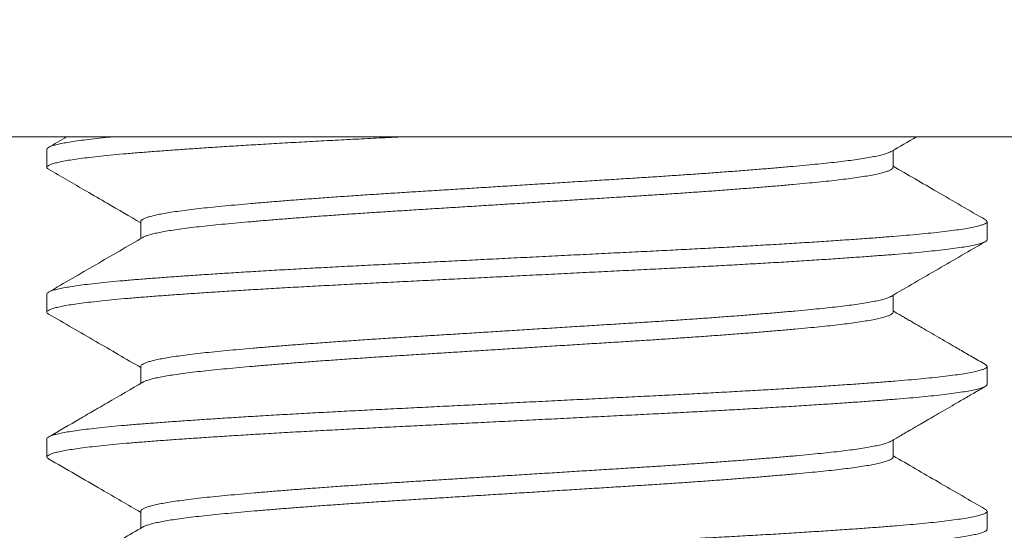
# Model space of a CAD drawing. Extents: x 2 to 253, y -26 to 141.
# Drawn here: x 244 to 244, y -3 to -3 of the extents above; entities that cross this region are included whole.
import ezdxf

# ---------------------------------------------------------------- set-up
doc = ezdxf.new("R2010")
doc.units = 0
doc.header["$MEASUREMENT"] = 0
doc.layers.get('0').update_dxf_attribs({"linetype": 'CONTINUOUS', "lineweight": 15})
doc.layers.get('DEFPOINTS').update_dxf_attribs({"linetype": 'CONTINUOUS', "lineweight": 15})
doc.layers.add('Text', color=7, linetype='CONTINUOUS')
doc.styles.add('ROMAND', font='romand.shx', dxfattribs={"oblique": 15})
doc.dimstyles.new('ROMAND', dxfattribs={"dimscale": 15, "dimtxt": 0.125, "dimasz": 0.125, "dimexe": 0.0625, "dimexo": 0.0625, "dimgap": 0.0625, "dimtad": 0, "dimtih": 1, "dimtoh": 1, "dimdec": 3, "dimzin": 0, "dimdsep": 46, "dimlunit": 4, "dimtxsty": 'ROMAND', "dimcen": 0, "dimadec": 0, "dimazin": 0, "dimtfac": 1, "dimtdec": 3, "dimtofl": 0, "dimtmove": 0, "dimatfit": 3, "dimfxl": 0, "dimtolj": 1, "dimtzin": 0, "dimarcsym": 0})

# ---------------------------------------------------------------- blocks, each defined once
blk = doc.blocks.new('*D12')
at = {"layer": 'DEFPOINTS', "color": 0}
for p in [(242.54321, -1.17308), (241.58942, -3.55506)]:
    blk.add_point(p, dxfattribs=at)
at = {"layer": 'Text', "color": 0, "lineweight": -2}
for p, q in [((244.26035, 3.11525), (242.75231, -0.65089)), ((244.82285, 3.11525), (244.26035, 3.11525))]:
    blk.add_line(p, q, dxfattribs=at)
at = {"layer": 'Text', "color": 0}
blk.add_solid([(242.66528, -0.61604), (242.83934, -0.68574), (242.54321, -1.17308)], dxfattribs=at)
at = {"layer": 'Text', "color": 0, "insert": (249.34272, 3.11525), "char_height": 0.5625, "attachment_point": 5, "style": 'ROMAND'}
blk.add_mtext('\\A1;\\A1;{\\H0.7X;\\S5/16;}"-18x 2\\A1;{\\H0.7X;\\S1/2;}"\\PS.S. CUP POINT\\PSET SCREW w/ (2)\\P\\A1;{\\H0.7X;\\S5/16;}"-18 HEX NUTS', dxfattribs=at)
blk = doc.blocks.new('*D15')
at = {"layer": 'DEFPOINTS', "color": 0}
for p in [(244.03306, -0.92959), (247.0057, -0.92959), (245.36679, -3.92958)]:
    blk.add_point(p, dxfattribs=at)
at = {"layer": 'Text', "color": 0, "lineweight": -2}
for p, q in [((247.0057, -0.36709), (247.0057, 0.19541)), ((244.31431, -0.92959), (247.28695, -0.92959)), ((245.64804, -3.92958), (247.28695, -3.92958)), ((247.0057, -4.49208), (247.0057, -5.05458))]:
    blk.add_line(p, q, dxfattribs=at)
at = {"layer": 'Text', "color": 0}
for points in [[(246.91195, -0.36709), (247.09945, -0.36709), (247.0057, -0.92959)], [(246.91195, -4.49208), (247.09945, -4.49208), (247.0057, -3.92958)]]:
    blk.add_solid(points, dxfattribs=at)
at = {"layer": 'Text', "color": 0, "insert": (247.0057, -2.42959), "char_height": 0.5625, "attachment_point": 5, "style": 'ROMAND'}
blk.add_mtext('\\A1;3"\\PMAX.', dxfattribs=at)

msp = doc.modelspace()

# ---------------------------------------------------------------- linework, layer by layer
for p, q in [((233.55431, -2.92308), (245.17931, -2.92308)), ((243.60997, -2.92958), (243.60997, -2.9392)), ((244.06001, -2.9392), (244.06001, -2.93021)), ((243.65994, -2.96805), (243.65994, -2.97704)), ((244.10997, -2.97766), (244.10997, -2.96805)), ((243.60997, -3.00651), (243.60997, -3.01612)), ((244.06001, -3.01612), (244.06001, -3.00713)), ((243.65994, -3.04497), (243.65994, -3.05396)), ((244.10997, -3.05458), (244.10997, -3.04497)), ((243.60997, -3.08343), (243.60997, -3.09305)), ((244.06001, -3.09305), (244.06001, -3.08405)), ((243.65994, -3.12189), (243.65994, -3.13088)), ((244.10997, -3.13151), (244.10997, -3.12189))]:
    msp.add_line(p, q)
msp.add_lwpolyline([(243.23497, -2.85402), (243.23497, -2.92302), (244.48497, -2.92302), (244.48497, -2.85402)], close=True)
at = {"color": 8}
for points, knots in [([(243.7986, -2.92302), (243.79727, -2.92309), (243.79171, -2.92337), (243.78199, -2.92385), (243.76958, -2.92448), (243.75736, -2.92512), (243.74536, -2.92577), (243.73365, -2.92643), (243.72248, -2.92708), (243.71189, -2.92773), (243.70188, -2.92836), (243.6923, -2.92898), (243.68316, -2.92961), (243.67434, -2.93023), (243.66588, -2.93086), (243.65784, -2.93149), (243.65036, -2.93212), (243.64343, -2.93276), (243.63708, -2.93341), (243.63145, -2.93406), (243.62652, -2.9347), (243.62228, -2.93533), (243.61865, -2.93596), (243.61564, -2.93658), (243.61321, -2.93722), (243.61141, -2.93786), (243.61028, -2.9385), (243.60988, -2.93913), (243.61005, -2.93969), (243.61067, -2.94005), (243.61093, -2.9402)], [0.5639127, 0.5639127, 0.5639127, 0.5639127, 0.5690088, 0.5853075, 0.6016196, 0.6180445, 0.6345601, 0.6511435, 0.667771, 0.6834677, 0.6991622, 0.7148344, 0.7304643, 0.7460323, 0.7624544, 0.778763, 0.7950648, 0.8114812, 0.8279902, 0.8445688, 0.860243, 0.8759383, 0.8916344, 0.9073112, 0.9229486, 0.9394686, 0.9558991, 0.972218, 0.9885109, 1, 1, 1, 1]), ([(243.64477, -2.92302), (243.6441, -2.92309), (243.64121, -2.92337), (243.63639, -2.92387), (243.63082, -2.92452), (243.62597, -2.92516), (243.6218, -2.92579), (243.61825, -2.92642), (243.61531, -2.92704), (243.61296, -2.92768), (243.61125, -2.92832), (243.61017, -2.92896), (243.61004, -2.92938), (243.60998, -2.92958)], [0.8344601, 0.8344601, 0.8344601, 0.8344601, 0.8393619, 0.8558803, 0.8724656, 0.8881436, 0.9038403, 0.9195353, 0.9352085, 0.95084, 0.967351, 0.98377, 1, 1, 1, 1]), ([(244.05886, -2.93085), (244.05875, -2.93091), (244.05833, -2.9312), (244.05702, -2.9317), (244.05491, -2.93237), (244.05219, -2.93303), (244.04892, -2.9337), (244.04511, -2.93437), (244.04086, -2.93502), (244.03623, -2.93565), (244.03126, -2.93626), (244.02589, -2.93686), (244.02013, -2.93745), (244.01385, -2.93806), (244.00699, -2.93869), (243.99955, -2.93934), (243.99168, -2.94), (243.98342, -2.94067), (243.97479, -2.94134), (243.966, -2.94199), (243.95712, -2.94263), (243.94819, -2.94325), (243.93908, -2.94386), (243.92983, -2.94447), (243.92024, -2.94507), (243.91029, -2.94568), (243.89996, -2.94633), (243.88947, -2.94698), (243.87884, -2.94764), (243.86814, -2.94831), (243.8576, -2.94896), (243.84728, -2.9496), (243.83722, -2.95023), (243.82724, -2.95085), (243.81738, -2.95146), (243.80749, -2.95208), (243.79758, -2.9527), (243.78764, -2.95332), (243.77787, -2.95397), (243.76827, -2.95462), (243.75889, -2.95528), (243.74996, -2.95593), (243.74148, -2.95657), (243.73348, -2.9572), (243.72581, -2.95783), (243.7185, -2.95845), (243.71144, -2.95908), (243.70467, -2.95971), (243.69824, -2.96034), (243.69225, -2.96096), (243.68671, -2.9616), (243.68163, -2.96226), (243.67712, -2.9629), (243.67317, -2.96354), (243.66978, -2.96417), (243.66688, -2.9648), (243.66447, -2.96543), (243.66253, -2.96607), (243.66108, -2.96671), (243.66022, -2.96735), (243.65987, -2.96779), (243.65996, -2.96802), (243.65997, -2.96805)], [0, 0, 0, 0, 0.005538, 0.0231, 0.040728, 0.058396, 0.07608, 0.093754, 0.111391, 0.127965, 0.144464, 0.160867, 0.177167, 0.193526, 0.210989, 0.228544, 0.246167, 0.263833, 0.281517, 0.299192, 0.315827, 0.33241, 0.348922, 0.365341, 0.38165, 0.398986, 0.41644, 0.433988, 0.451607, 0.46927, 0.486953, 0.503621, 0.520261, 0.536854, 0.553377, 0.569811, 0.587122, 0.604446, 0.621891, 0.639433, 0.657047, 0.674707, 0.691379, 0.708049, 0.724695, 0.741296, 0.757831, 0.775273, 0.792594, 0.809908, 0.827344, 0.844878, 0.862487, 0.879135, 0.895805, 0.912477, 0.929128, 0.945737, 0.963283, 0.980734, 0.998066, 1, 1, 1, 1]), ([(244.05995, -2.9392), (244.05996, -2.93928), (244.06001, -2.93957), (244.05956, -2.94006), (244.0586, -2.94068), (244.05704, -2.94132), (244.0549, -2.94198), (244.05219, -2.94265), (244.04892, -2.94332), (244.04511, -2.94398), (244.04086, -2.94463), (244.03623, -2.94527), (244.03126, -2.94588), (244.02589, -2.94648), (244.02013, -2.94706), (244.01385, -2.94767), (244.00699, -2.9483), (243.99955, -2.94896), (243.99168, -2.94962), (243.98342, -2.95029), (243.97479, -2.95095), (243.966, -2.95161), (243.95712, -2.95225), (243.94819, -2.95287), (243.93908, -2.95348), (243.92983, -2.95408), (243.92024, -2.95468), (243.91029, -2.9553), (243.89996, -2.95594), (243.88947, -2.9566), (243.87884, -2.95726), (243.86814, -2.95792), (243.8576, -2.95858), (243.84728, -2.95922), (243.83722, -2.95985), (243.82724, -2.96047), (243.81738, -2.96108), (243.80749, -2.9617), (243.79758, -2.96231), (243.78764, -2.96294), (243.77787, -2.96358), (243.76827, -2.96423), (243.75889, -2.96489), (243.74996, -2.96555), (243.74148, -2.96619), (243.73348, -2.96682), (243.72581, -2.96745), (243.7185, -2.96807), (243.71144, -2.96869), (243.70467, -2.96932), (243.69824, -2.96995), (243.69225, -2.97058), (243.68671, -2.97122), (243.68163, -2.97187), (243.67712, -2.97252), (243.67317, -2.97316), (243.66978, -2.97379), (243.66688, -2.97442), (243.66446, -2.97505), (243.66256, -2.97568), (243.66143, -2.97613), (243.6611, -2.97637), (243.66107, -2.9764)], [0, 0, 0, 0, 0.0072815, 0.023657, 0.0401331, 0.0576951, 0.0753229, 0.0929916, 0.1106755, 0.1283491, 0.1459866, 0.1625608, 0.1790599, 0.1954636, 0.2117636, 0.2281226, 0.2455853, 0.2631407, 0.280764, 0.2984303, 0.3161139, 0.3337893, 0.3504243, 0.3670079, 0.3835194, 0.3999386, 0.4162484, 0.4335842, 0.4510382, 0.4685868, 0.4862055, 0.5038691, 0.5215523, 0.53822, 0.5548608, 0.5714534, 0.587977, 0.6044111, 0.6217217, 0.6390466, 0.6564917, 0.6740334, 0.6916472, 0.7093081, 0.7259803, 0.7426502, 0.7592964, 0.7758975, 0.7924326, 0.8098746, 0.8271959, 0.8445099, 0.8619459, 0.8794805, 0.8970893, 0.9137375, 0.9304082, 0.9470798, 0.9637309, 0.98034, 0.9978863, 1, 1, 1, 1]), ([(244.10907, -2.96704), (244.10912, -2.96707), (244.10961, -2.9673), (244.10994, -2.96772), (244.11003, -2.96831), (244.10943, -2.9689), (244.1082, -2.96952), (244.10627, -2.97017), (244.10359, -2.97083), (244.1002, -2.97149), (244.09611, -2.97216), (244.09135, -2.97283), (244.08604, -2.97348), (244.08025, -2.97411), (244.07404, -2.97472), (244.06733, -2.97532), (244.06014, -2.97591), (244.05228, -2.97652), (244.04371, -2.97715), (244.03441, -2.9778), (244.02458, -2.97847), (244.01425, -2.97913), (244.00347, -2.9798), (243.99249, -2.98045), (243.98138, -2.98109), (243.97023, -2.98171), (243.95884, -2.98232), (243.94727, -2.98293), (243.93529, -2.98353), (243.92286, -2.98415), (243.90995, -2.98479), (243.89683, -2.98544), (243.88356, -2.9861), (243.87018, -2.98677), (243.85701, -2.98742), (243.84412, -2.98807), (243.83153, -2.98869), (243.81906, -2.98931), (243.80674, -2.98993), (243.79438, -2.99054), (243.78199, -2.99116), (243.76958, -2.99178), (243.75736, -2.99243), (243.74536, -2.99308), (243.73365, -2.99374), (243.72248, -2.99439), (243.71189, -2.99504), (243.70188, -2.99566), (243.6923, -2.99629), (243.68316, -2.99691), (243.67434, -2.99754), (243.66588, -2.99817), (243.65784, -2.9988), (243.65036, -2.99942), (243.64343, -3.00007), (243.63708, -3.00072), (243.63145, -3.00136), (243.62652, -3.002), (243.62228, -3.00263), (243.61865, -3.00326), (243.61564, -3.00389), (243.61321, -3.00453), (243.6114, -3.00517), (243.61033, -3.00581), (243.60989, -3.00625), (243.61, -3.00648), (243.61001, -3.00651)], [0, 0, 0, 0, 0.001964, 0.017395, 0.032738, 0.048157, 0.063671, 0.080206, 0.096804, 0.11344, 0.13009, 0.14673, 0.163337, 0.178942, 0.194477, 0.209923, 0.225271, 0.240674, 0.257116, 0.273646, 0.290239, 0.306873, 0.323523, 0.340165, 0.355827, 0.371442, 0.386988, 0.402448, 0.417805, 0.434129, 0.450563, 0.467086, 0.483675, 0.500306, 0.516955, 0.532649, 0.548317, 0.563939, 0.579497, 0.594971, 0.611271, 0.627584, 0.64401, 0.660526, 0.677111, 0.693739, 0.709437, 0.725132, 0.740805, 0.756436, 0.772005, 0.788428, 0.804737, 0.82104, 0.837457, 0.853967, 0.870547, 0.886222, 0.901918, 0.917615, 0.933293, 0.948931, 0.965452, 0.981883, 0.998203, 1, 1, 1, 1]), ([(244.10991, -2.97766), (244.10993, -2.97772), (244.11, -2.97798), (244.10951, -2.97845), (244.10839, -2.97906), (244.10653, -2.97971), (244.10393, -2.98037), (244.10062, -2.98103), (244.09662, -2.9817), (244.09194, -2.98237), (244.0867, -2.98302), (244.08097, -2.98365), (244.07483, -2.98426), (244.06818, -2.98487), (244.06104, -2.98545), (244.05325, -2.98606), (244.04475, -2.98669), (244.03551, -2.98734), (244.02574, -2.988), (244.01546, -2.98867), (244.00473, -2.98934), (243.99379, -2.98999), (243.98273, -2.99063), (243.9716, -2.99125), (243.96024, -2.99187), (243.9487, -2.99247), (243.93673, -2.99307), (243.92433, -2.99369), (243.91145, -2.99433), (243.89835, -2.99498), (243.88509, -2.99564), (243.87172, -2.99631), (243.85856, -2.99696), (243.84566, -2.9976), (243.83307, -2.99823), (243.82058, -2.99885), (243.80824, -2.99947), (243.79585, -3.00008), (243.78344, -3.0007), (243.771, -3.00133), (243.75876, -3.00197), (243.74673, -3.00262), (243.73498, -3.00328), (243.72377, -3.00393), (243.71314, -3.00457), (243.70308, -3.0052), (243.69344, -3.00583), (243.68425, -3.00645), (243.67537, -3.00708), (243.66685, -3.00771), (243.65874, -3.00834), (243.65119, -3.00897), (243.6442, -3.00961), (243.63778, -3.01026), (243.63208, -3.0109), (243.62708, -3.01154), (243.62276, -3.01217), (243.61906, -3.0128), (243.61597, -3.01343), (243.61346, -3.01407), (243.61159, -3.01471), (243.61038, -3.01535), (243.60989, -3.01598), (243.61001, -3.01657), (243.61063, -3.01695), (243.6109, -3.01713)], [0, 0, 0, 0, 0.004931, 0.020336, 0.035838, 0.052365, 0.068956, 0.085587, 0.102236, 0.118878, 0.135489, 0.151102, 0.166645, 0.182102, 0.197457, 0.212846, 0.229277, 0.245796, 0.262383, 0.279012, 0.295661, 0.312304, 0.327971, 0.343591, 0.359147, 0.374617, 0.389985, 0.406294, 0.422716, 0.439229, 0.455811, 0.472437, 0.489085, 0.504779, 0.520451, 0.53608, 0.551646, 0.567131, 0.583443, 0.599742, 0.616155, 0.632662, 0.649239, 0.665862, 0.681558, 0.697254, 0.71293, 0.728567, 0.744144, 0.760578, 0.776901, 0.793191, 0.809595, 0.826095, 0.842667, 0.858337, 0.874031, 0.889729, 0.905409, 0.921053, 0.937582, 0.954024, 0.970357, 0.98664, 1, 1, 1, 1]), ([(244.05887, -3.00777), (244.05881, -3.00781), (244.05844, -3.00807), (244.05723, -3.00855), (244.05518, -3.00921), (244.05253, -3.00988), (244.04933, -3.01055), (244.04558, -3.01121), (244.04139, -3.01187), (244.0368, -3.0125), (244.03189, -3.01311), (244.02657, -3.01371), (244.02086, -3.0143), (244.01462, -3.01491), (244.00782, -3.01554), (244.00043, -3.01619), (243.99261, -3.01685), (243.98439, -3.01752), (243.9758, -3.01818), (243.96705, -3.01884), (243.9582, -3.01948), (243.9493, -3.0201), (243.94021, -3.02071), (243.93096, -3.02132), (243.92139, -3.02192), (243.91147, -3.02253), (243.90116, -3.02318), (243.89068, -3.02383), (243.88007, -3.02449), (243.86938, -3.02515), (243.85884, -3.02581), (243.84852, -3.02645), (243.83844, -3.02708), (243.82845, -3.0277), (243.81858, -3.02831), (243.80866, -3.02893), (243.79873, -3.02955), (243.78878, -3.03017), (243.77898, -3.03081), (243.76936, -3.03147), (243.75996, -3.03212), (243.75099, -3.03278), (243.74248, -3.03342), (243.73444, -3.03405), (243.72673, -3.03468), (243.71937, -3.0353), (243.71226, -3.03593), (243.70544, -3.03656), (243.69896, -3.03719), (243.69292, -3.03781), (243.68733, -3.03845), (243.68219, -3.0391), (243.67762, -3.03975), (243.67362, -3.04039), (243.67017, -3.04102), (243.66721, -3.04165), (243.66474, -3.04228), (243.66273, -3.04291), (243.66122, -3.04355), (243.66029, -3.0442), (243.65989, -3.04467), (243.65997, -3.04492), (243.65999, -3.04497)], [0, 0, 0, 0, 0.0035, 0.021054, 0.038677, 0.056344, 0.074029, 0.091707, 0.109351, 0.125935, 0.142446, 0.158864, 0.175173, 0.191519, 0.208972, 0.226519, 0.244138, 0.261802, 0.279486, 0.297166, 0.313807, 0.330399, 0.346922, 0.363355, 0.379679, 0.397001, 0.414444, 0.431985, 0.449598, 0.467259, 0.484943, 0.501614, 0.518261, 0.534862, 0.551397, 0.567845, 0.585172, 0.602483, 0.619917, 0.637451, 0.655059, 0.672717, 0.68939, 0.706063, 0.722715, 0.739324, 0.75587, 0.773326, 0.790664, 0.807967, 0.825391, 0.842917, 0.86052, 0.877166, 0.893837, 0.910511, 0.927167, 0.943784, 0.961341, 0.978806, 0.996155, 1, 1, 1, 1]), ([(244.05996, -3.01612), (244.05997, -3.01619), (244.06003, -3.01645), (244.05964, -3.01691), (244.05875, -3.01753), (244.05725, -3.01817), (244.05518, -3.01883), (244.05253, -3.01949), (244.04933, -3.02016), (244.04558, -3.02083), (244.04139, -3.02148), (244.0368, -3.02211), (244.03189, -3.02273), (244.02657, -3.02333), (244.02086, -3.02392), (244.01462, -3.02452), (244.00782, -3.02515), (244.00043, -3.0258), (243.99261, -3.02647), (243.98439, -3.02713), (243.9758, -3.0278), (243.96705, -3.02845), (243.9582, -3.02909), (243.9493, -3.02971), (243.94021, -3.03033), (243.93096, -3.03093), (243.92139, -3.03153), (243.91147, -3.03215), (243.90116, -3.03279), (243.89068, -3.03344), (243.88007, -3.0341), (243.86938, -3.03477), (243.85884, -3.03542), (243.84852, -3.03607), (243.83844, -3.03669), (243.82845, -3.03731), (243.81858, -3.03793), (243.80866, -3.03855), (243.79873, -3.03916), (243.78878, -3.03979), (243.77898, -3.04043), (243.76936, -3.04108), (243.75996, -3.04174), (243.75099, -3.04239), (243.74248, -3.04304), (243.73444, -3.04366), (243.72673, -3.04429), (243.71937, -3.04492), (243.71226, -3.04554), (243.70544, -3.04617), (243.69896, -3.0468), (243.69292, -3.04743), (243.68733, -3.04807), (243.68219, -3.04872), (243.67762, -3.04936), (243.67362, -3.05), (243.67017, -3.05063), (243.66721, -3.05126), (243.66473, -3.05189), (243.66276, -3.05253), (243.66154, -3.053), (243.66116, -3.05327), (243.66109, -3.05332)], [0, 0, 0, 0, 0.00521, 0.021573, 0.038038, 0.055592, 0.073214, 0.09088, 0.108565, 0.126241, 0.143885, 0.160468, 0.176978, 0.193395, 0.209703, 0.226049, 0.2435, 0.261047, 0.278665, 0.296328, 0.314012, 0.33169, 0.348331, 0.364922, 0.381445, 0.397877, 0.414199, 0.431521, 0.448963, 0.466503, 0.484116, 0.501776, 0.519459, 0.536129, 0.552775, 0.569376, 0.585909, 0.602356, 0.619683, 0.636993, 0.654427, 0.671959, 0.689567, 0.707224, 0.723896, 0.740568, 0.757219, 0.773827, 0.790372, 0.807828, 0.825165, 0.842467, 0.859891, 0.877416, 0.895018, 0.911663, 0.928333, 0.945006, 0.961662, 0.978278, 0.995834, 1, 1, 1, 1]), ([(244.1091, -3.04397), (244.1091, -3.04397), (244.10955, -3.04417), (244.10989, -3.04457), (244.11006, -3.04516), (244.10954, -3.04575), (244.10839, -3.04637), (244.10653, -3.04701), (244.10393, -3.04767), (244.10062, -3.04834), (244.09662, -3.04901), (244.09194, -3.04968), (244.0867, -3.05033), (244.08097, -3.05096), (244.07483, -3.05157), (244.06818, -3.05217), (244.06104, -3.05276), (244.05325, -3.05337), (244.04475, -3.054), (244.03551, -3.05465), (244.02574, -3.05531), (244.01546, -3.05598), (244.00473, -3.05665), (243.99379, -3.0573), (243.98273, -3.05794), (243.9716, -3.05856), (243.96024, -3.05917), (243.9487, -3.05978), (243.93673, -3.06038), (243.92433, -3.061), (243.91145, -3.06164), (243.89835, -3.06229), (243.88509, -3.06295), (243.87172, -3.06361), (243.85856, -3.06427), (243.84566, -3.06491), (243.83307, -3.06554), (243.82058, -3.06616), (243.80824, -3.06678), (243.79585, -3.06739), (243.78344, -3.06801), (243.771, -3.06863), (243.75876, -3.06928), (243.74673, -3.06993), (243.73498, -3.07059), (243.72377, -3.07124), (243.71314, -3.07188), (243.70308, -3.07251), (243.69344, -3.07314), (243.68425, -3.07376), (243.67537, -3.07439), (243.66685, -3.07502), (243.65874, -3.07565), (243.65119, -3.07627), (243.6442, -3.07691), (243.63778, -3.07756), (243.63208, -3.07821), (243.62708, -3.07885), (243.62276, -3.07948), (243.61906, -3.08011), (243.61597, -3.08074), (243.61347, -3.08137), (243.61158, -3.08202), (243.61042, -3.08266), (243.60992, -3.08313), (243.61002, -3.08338), (243.61003, -3.08343)], [0, 0, 0, 0, 0.000093, 0.015535, 0.030882, 0.046288, 0.06179, 0.078317, 0.094908, 0.11154, 0.12819, 0.144832, 0.161443, 0.177056, 0.1926, 0.208057, 0.223412, 0.238802, 0.255233, 0.271753, 0.28834, 0.30497, 0.321618, 0.338262, 0.353929, 0.36955, 0.385106, 0.400577, 0.415945, 0.432254, 0.448676, 0.46519, 0.481772, 0.498399, 0.515047, 0.530742, 0.546414, 0.562043, 0.577609, 0.593094, 0.609407, 0.625706, 0.64212, 0.658627, 0.675204, 0.691828, 0.707524, 0.723221, 0.738897, 0.754534, 0.770111, 0.786546, 0.802869, 0.819159, 0.835564, 0.852064, 0.868637, 0.884307, 0.900002, 0.915699, 0.93138, 0.947024, 0.963553, 0.979996, 0.996329, 1, 1, 1, 1]), ([(244.10993, -3.05458), (244.10994, -3.05462), (244.11003, -3.05486), (244.1096, -3.05529), (244.10857, -3.05591), (244.10678, -3.05655), (244.10427, -3.05721), (244.10104, -3.05788), (244.09712, -3.05855), (244.09251, -3.05921), (244.08734, -3.05987), (244.08168, -3.0605), (244.0756, -3.06111), (244.06902, -3.06172), (244.06194, -3.06231), (244.05421, -3.06291), (244.04577, -3.06354), (244.0366, -3.06419), (244.02689, -3.06485), (244.01667, -3.06552), (244.00599, -3.06618), (243.9951, -3.06684), (243.98407, -3.06748), (243.97298, -3.0681), (243.96164, -3.06871), (243.95012, -3.06932), (243.93818, -3.06992), (243.9258, -3.07054), (243.91295, -3.07118), (243.89987, -3.07183), (243.88663, -3.07249), (243.87327, -3.07315), (243.86011, -3.07381), (243.8472, -3.07445), (243.8346, -3.07508), (243.8221, -3.0757), (243.80974, -3.07632), (243.79732, -3.07693), (243.78488, -3.07755), (243.77242, -3.07818), (243.76016, -3.07882), (243.74811, -3.07947), (243.73632, -3.08013), (243.72507, -3.08078), (243.71439, -3.08142), (243.70429, -3.08205), (243.6946, -3.08268), (243.68535, -3.0833), (243.6764, -3.08393), (243.66782, -3.08456), (243.65964, -3.08519), (243.65203, -3.08582), (243.64498, -3.08646), (243.63849, -3.0871), (243.63272, -3.08775), (243.62764, -3.08839), (243.62326, -3.08902), (243.61948, -3.08965), (243.61631, -3.09028), (243.61373, -3.09091), (243.61177, -3.09156), (243.61048, -3.0922), (243.60991, -3.09283), (243.60997, -3.09344), (243.61058, -3.09385), (243.61087, -3.09405)], [0, 0, 0, 0, 0.003056, 0.018449, 0.033941, 0.050458, 0.067043, 0.083672, 0.100321, 0.116965, 0.133582, 0.149201, 0.164755, 0.180224, 0.19559, 0.210966, 0.227385, 0.243896, 0.260477, 0.277103, 0.293751, 0.310397, 0.326068, 0.341696, 0.35726, 0.372743, 0.388125, 0.40442, 0.42083, 0.437335, 0.45391, 0.470534, 0.487181, 0.502877, 0.518553, 0.534188, 0.549764, 0.56526, 0.581587, 0.597875, 0.614276, 0.630774, 0.647344, 0.663965, 0.679659, 0.695357, 0.711037, 0.72668, 0.742265, 0.758711, 0.775048, 0.79133, 0.807723, 0.824213, 0.840779, 0.856445, 0.872138, 0.887836, 0.90352, 0.91917, 0.935708, 0.952162, 0.968509, 0.984787, 1, 1, 1, 1]), ([(244.05889, -3.08469), (244.05887, -3.08471), (244.05855, -3.08494), (244.05742, -3.0854), (244.05545, -3.08606), (244.05286, -3.08673), (244.04972, -3.08739), (244.04604, -3.08806), (244.0419, -3.08871), (244.03738, -3.08935), (244.03251, -3.08996), (244.02724, -3.09056), (244.02158, -3.09115), (244.01539, -3.09176), (244.00864, -3.09239), (244.0013, -3.09304), (243.99353, -3.0937), (243.98536, -3.09436), (243.97681, -3.09503), (243.96809, -3.09569), (243.95927, -3.09632), (243.95039, -3.09695), (243.94133, -3.09756), (243.9321, -3.09817), (243.92255, -3.09877), (243.91264, -3.09938), (243.90236, -3.10002), (243.8919, -3.10067), (243.8813, -3.10133), (243.87061, -3.102), (243.86008, -3.10265), (243.84975, -3.1033), (243.83967, -3.10392), (243.82967, -3.10455), (243.81978, -3.10516), (243.80984, -3.10578), (243.79989, -3.1064), (243.78992, -3.10702), (243.78011, -3.10766), (243.77046, -3.10831), (243.76103, -3.10897), (243.75203, -3.10962), (243.74349, -3.11027), (243.7354, -3.1109), (243.72765, -3.11152), (243.72025, -3.11215), (243.71309, -3.11278), (243.70622, -3.11341), (243.69968, -3.11404), (243.69359, -3.11466), (243.68795, -3.1153), (243.68275, -3.11595), (243.67813, -3.1166), (243.67408, -3.11724), (243.67057, -3.11786), (243.66754, -3.11849), (243.66501, -3.11912), (243.66294, -3.11976), (243.66137, -3.1204), (243.66037, -3.12105), (243.65992, -3.12154), (243.65998, -3.12182), (243.66, -3.12189)], [0, 0, 0, 0, 0.001473, 0.019016, 0.036632, 0.054294, 0.071978, 0.089657, 0.107305, 0.123896, 0.140416, 0.156845, 0.173165, 0.189496, 0.206935, 0.224472, 0.242082, 0.259742, 0.277424, 0.295105, 0.31175, 0.328349, 0.34488, 0.361324, 0.377661, 0.394969, 0.412398, 0.429928, 0.447533, 0.465189, 0.482871, 0.499543, 0.516193, 0.5328, 0.549343, 0.565801, 0.583143, 0.600442, 0.617862, 0.635384, 0.652984, 0.670637, 0.687307, 0.703981, 0.720635, 0.73725, 0.753804, 0.771271, 0.788623, 0.805916, 0.823326, 0.840841, 0.858436, 0.875076, 0.891744, 0.908418, 0.925077, 0.941699, 0.959264, 0.97674, 0.994102, 1, 1, 1, 1]), ([(244.05997, -3.09305), (244.05998, -3.09309), (244.06006, -3.09332), (244.05971, -3.09376), (244.05889, -3.09437), (244.05746, -3.09501), (244.05545, -3.09567), (244.05286, -3.09634), (244.04972, -3.09701), (244.04604, -3.09768), (244.0419, -3.09833), (244.03738, -3.09896), (244.03251, -3.09957), (244.02724, -3.10018), (244.02158, -3.10077), (244.01539, -3.10137), (244.00864, -3.102), (244.0013, -3.10265), (243.99353, -3.10331), (243.98536, -3.10398), (243.97681, -3.10465), (243.96809, -3.1053), (243.95927, -3.10594), (243.95039, -3.10656), (243.94133, -3.10718), (243.9321, -3.10778), (243.92255, -3.10839), (243.91264, -3.109), (243.90236, -3.10964), (243.8919, -3.11029), (243.8813, -3.11095), (243.87061, -3.11161), (243.86008, -3.11227), (243.84975, -3.11291), (243.83967, -3.11354), (243.82967, -3.11416), (243.81978, -3.11478), (243.80984, -3.1154), (243.79989, -3.11601), (243.78992, -3.11664), (243.78011, -3.11728), (243.77046, -3.11793), (243.76103, -3.11859), (243.75203, -3.11924), (243.74349, -3.11988), (243.7354, -3.12051), (243.72765, -3.12114), (243.72025, -3.12176), (243.71309, -3.12239), (243.70622, -3.12302), (243.69968, -3.12365), (243.69359, -3.12428), (243.68795, -3.12492), (243.68275, -3.12557), (243.67813, -3.12621), (243.67408, -3.12685), (243.67057, -3.12748), (243.66754, -3.12811), (243.665, -3.12874), (243.66296, -3.12937), (243.66165, -3.12988), (243.66122, -3.13017), (243.6611, -3.13025)], [0, 0, 0, 0, 0.003211, 0.01956, 0.036014, 0.053558, 0.071173, 0.088836, 0.106519, 0.124198, 0.141847, 0.158437, 0.174957, 0.191387, 0.207707, 0.224038, 0.241477, 0.259014, 0.276624, 0.294284, 0.311966, 0.329647, 0.346292, 0.362891, 0.379422, 0.395867, 0.412204, 0.429511, 0.44694, 0.46447, 0.482076, 0.499732, 0.517414, 0.534086, 0.550736, 0.567343, 0.583886, 0.600344, 0.617685, 0.634985, 0.652405, 0.669927, 0.687527, 0.70518, 0.721851, 0.738524, 0.755178, 0.771793, 0.788347, 0.805814, 0.823166, 0.840459, 0.85787, 0.875385, 0.892979, 0.90962, 0.926288, 0.942962, 0.95962, 0.976242, 0.993808, 1, 1, 1, 1]), ([(244.10907, -3.12089), (244.10934, -3.12107), (244.10992, -3.12144), (244.11006, -3.12201), (244.10964, -3.1226), (244.10856, -3.12322), (244.10679, -3.12386), (244.10427, -3.12452), (244.10104, -3.12519), (244.09712, -3.12585), (244.09251, -3.12652), (244.08734, -3.12717), (244.08168, -3.12781), (244.0756, -3.12842), (244.06902, -3.12902), (244.06194, -3.12961), (244.05421, -3.13022), (244.04577, -3.13085), (244.0366, -3.1315), (244.02689, -3.13216), (244.01667, -3.13282), (244.00599, -3.13349), (243.9951, -3.13415), (243.98407, -3.13479), (243.97298, -3.13541), (243.96164, -3.13602), (243.95012, -3.13663), (243.93818, -3.13723), (243.9258, -3.13784), (243.91295, -3.13849), (243.89987, -3.13914), (243.88663, -3.1398), (243.87327, -3.14046), (243.86011, -3.14112), (243.8472, -3.14176), (243.8346, -3.14239), (243.8221, -3.14301), (243.80974, -3.14362), (243.79732, -3.14424), (243.78488, -3.14486), (243.77242, -3.14548), (243.76016, -3.14612), (243.74811, -3.14677), (243.73632, -3.14743), (243.72507, -3.14809), (243.71439, -3.14873), (243.70429, -3.14936), (243.6946, -3.14999), (243.68535, -3.15061), (243.6764, -3.15124), (243.66782, -3.15187), (243.65964, -3.1525), (243.65203, -3.15312), (243.64498, -3.15376), (243.63849, -3.15441), (243.63272, -3.15506), (243.62764, -3.1557), (243.62326, -3.15633), (243.61948, -3.15696), (243.61631, -3.15758), (243.61373, -3.15822), (243.61176, -3.15886), (243.61051, -3.15951), (243.60995, -3.16), (243.61003, -3.16028), (243.61005, -3.16035)], [0, 0, 0, 0, 0.013674, 0.029027, 0.04442, 0.059911, 0.076428, 0.093013, 0.109641, 0.12629, 0.142934, 0.159549, 0.175169, 0.190722, 0.20619, 0.221556, 0.236932, 0.25335, 0.269861, 0.286441, 0.303067, 0.319714, 0.336359, 0.35203, 0.367658, 0.383222, 0.398704, 0.414085, 0.43038, 0.44679, 0.463294, 0.479869, 0.496492, 0.513139, 0.528835, 0.54451, 0.560145, 0.57572, 0.591216, 0.607543, 0.62383, 0.640231, 0.656728, 0.673298, 0.689918, 0.705612, 0.721309, 0.736989, 0.752631, 0.768216, 0.784662, 0.800999, 0.81728, 0.833672, 0.850162, 0.866727, 0.882393, 0.898086, 0.913784, 0.929467, 0.945116, 0.961654, 0.978107, 0.994454, 1, 1, 1, 1]), ([(244.10989, -3.13151), (244.1099, -3.13164), (244.10991, -3.13198), (244.10914, -3.13254), (244.10768, -3.13319), (244.10549, -3.13384), (244.10262, -3.13449), (244.09903, -3.13516), (244.09472, -3.13583), (244.08971, -3.1365), (244.08403, -3.13717), (244.07772, -3.13783), (244.07083, -3.13848), (244.06336, -3.13912), (244.05533, -3.13975), (244.04672, -3.14039), (244.03754, -3.14105), (244.0278, -3.14171), (244.01754, -3.14238), (244.00687, -3.14305), (243.99585, -3.14372), (243.98452, -3.14438), (243.97288, -3.14503), (243.96089, -3.14568), (243.9486, -3.14632), (243.93603, -3.14695), (243.92323, -3.14759), (243.9102, -3.14824), (243.89695, -3.1489), (243.88354, -3.14956), (243.87003, -3.15024), (243.8565, -3.15091), (243.84298, -3.15158), (243.82954, -3.15225), (243.81624, -3.15292), (243.8032, -3.15356), (243.79046, -3.1542), (243.77803, -3.15482), (243.7658, -3.15544), (243.75369, -3.15609), (243.74173, -3.15674), (243.72999, -3.15741), (243.71861, -3.15809), (243.70764, -3.15876), (243.69712, -3.15943), (243.6871, -3.1601), (243.67762, -3.16077), (243.66873, -3.16142), (243.66043, -3.16205), (243.6527, -3.16268), (243.64554, -3.16332), (243.639, -3.16397), (243.63308, -3.16463), (243.62782, -3.16529), (243.62321, -3.16595), (243.61923, -3.16661), (243.61593, -3.16728), (243.61333, -3.16795), (243.61145, -3.16861), (243.6103, -3.16926), (243.60988, -3.16989), (243.61005, -3.17046), (243.61067, -3.17082), (243.61093, -3.17097)], [0, 0, 0, 0, 0.010314, 0.026826, 0.043143, 0.059535, 0.075981, 0.092457, 0.109277, 0.126079, 0.142839, 0.159532, 0.176135, 0.192625, 0.209083, 0.225622, 0.242257, 0.258964, 0.275721, 0.292501, 0.308982, 0.325439, 0.341849, 0.358189, 0.374768, 0.39123, 0.407715, 0.424314, 0.441005, 0.457763, 0.474564, 0.491346, 0.508122, 0.524868, 0.541558, 0.558169, 0.574383, 0.590497, 0.606684, 0.622975, 0.639683, 0.656453, 0.673261, 0.690081, 0.706889, 0.72366, 0.740369, 0.756958, 0.773438, 0.789846, 0.80636, 0.822976, 0.839371, 0.855818, 0.872295, 0.888778, 0.90558, 0.922339, 0.939031, 0.955632, 0.97212, 0.98858, 1, 1, 1, 1])]:
    msp.add_open_spline(points, degree=3, knots=knots, dxfattribs=at)
for points in [[(243.62044, -2.92302), (243.61724, -2.92488), (243.61405, -2.92673), (243.61085, -2.92858)], [(244.05891, -2.93085), (244.0634, -2.92824), (244.0679, -2.92563), (244.07239, -2.92302)]]:
    msp.add_open_spline(points, degree=3)
for points, knots in [([(243.61085, -2.9402), (243.61755, -2.94408), (243.62795, -2.95011), (243.64432, -2.9596), (243.65398, -2.96521), (243.65994, -2.96867)], [0, 0, 0, 0, 0.409255, 0.63583, 1, 1, 1, 1]), ([(244.1091, -2.96704), (244.10053, -2.96208), (244.08417, -2.95259), (244.06781, -2.9431), (244.06001, -2.93858)], [0, 0, 0, 0, 0.523609, 1, 1, 1, 1]), ([(243.66104, -2.9764), (243.65268, -2.98125), (243.63595, -2.99096), (243.61922, -3.00065), (243.61085, -3.0055)], [0, 0, 0, 0, 0.499815, 1, 1, 1, 1]), ([(244.05891, -3.00777), (244.06727, -3.00292), (244.084, -2.99321), (244.10073, -2.98351), (244.1091, -2.97866)], [0, 0, 0, 0, 0.499813, 1, 1, 1, 1]), ([(244.1091, -3.04397), (244.10673, -3.0426), (244.1022, -3.03997), (244.0957, -3.0362), (244.08979, -3.03278), (244.08448, -3.0297), (244.07976, -3.02696), (244.07579, -3.02466), (244.07252, -3.02276), (244.06989, -3.02124), (244.0676, -3.0199), (244.06547, -3.01867), (244.06335, -3.01744), (244.06152, -3.01637), (244.0604, -3.01573), (244.06001, -3.0155)], [0, 0, 0, 0, 0.144522, 0.276936, 0.397249, 0.505466, 0.601593, 0.685633, 0.74805, 0.801593, 0.846311, 0.888248, 0.931586, 0.976325, 1, 1, 1, 1]), ([(243.61085, -3.01713), (243.61922, -3.02198), (243.63559, -3.03146), (243.65194, -3.04095), (243.65994, -3.04559)], [0, 0, 0, 0, 0.511399, 1, 1, 1, 1]), ([(243.66104, -3.05332), (243.65477, -3.05696), (243.64656, -3.06173), (243.63721, -3.06715), (243.63229, -3.07), (243.62377, -3.07494), (243.61639, -3.07922), (243.61085, -3.08243)], [0, 0, 0, 0, 0.374815, 0.490762, 0.559025, 0.668927, 1, 1, 1, 1]), ([(244.05891, -3.08469), (244.05986, -3.08414), (244.06164, -3.08311), (244.0641, -3.08168), (244.06612, -3.08051), (244.06794, -3.07945), (244.06984, -3.07835), (244.0721, -3.07704), (244.07489, -3.07542), (244.07824, -3.07347), (244.0822, -3.07118), (244.08664, -3.06861), (244.09156, -3.06575), (244.09697, -3.06261), (244.10287, -3.05919), (244.10697, -3.05682), (244.1091, -3.05559)], [0, 0, 0, 0, 0.057025, 0.106088, 0.147186, 0.177567, 0.215288, 0.260413, 0.312943, 0.382048, 0.460829, 0.54929, 0.647434, 0.755264, 0.872785, 1, 1, 1, 1]), ([(243.61085, -3.09405), (243.62026, -3.0995), (243.63663, -3.10899), (243.65299, -3.11848), (243.65994, -3.12251)], [0, 0, 0, 0, 0.57506, 1, 1, 1, 1]), ([(244.1091, -3.12089), (244.10073, -3.11604), (244.08436, -3.10656), (244.068, -3.09706), (244.06001, -3.09242)], [0, 0, 0, 0, 0.511406, 1, 1, 1, 1]), ([(243.66104, -3.13025), (243.65372, -3.13449), (243.63699, -3.1442), (243.62026, -3.1539), (243.61085, -3.15935)], [0, 0, 0, 0, 0.437593, 1, 1, 1, 1])]:
    msp.add_open_spline(points, degree=3, knots=knots)

# ---------------------------------------------------------------- dimensions: what is measured, and where the dimension line sits
at = {"layer": 'Text'}
dim = msp.add_diameter_dim_2p(p1=(241.58942, -3.55506), p2=(242.54321, -1.17308), text='\\A1;{\\H0.7X;\\S5/16;}"-18x 2\\A1;{\\H0.7X;\\S1/2;}"\\PS.S. CUP POINT\\PSET SCREW w/ (2)\\P\\A1;{\\H0.7X;\\S5/16;}"-18 HEX NUTS', dimstyle='ROMAND', override={"dimscale": 4.5}, dxfattribs=at)
dim.commit()
dim.dimension.update_dxf_attribs({"geometry": '*D12', "text_midpoint": (249.34272, 3.11525), "dimtype": 163})
dim = msp.add_linear_dim(base=(247.0057, -0.92959), p1=(245.36679, -3.92958), p2=(244.03306, -0.92959), angle=90, text='3"\\PMAX.', dimstyle='ROMAND', override={"dimscale": 4.5}, dxfattribs=at)
dim.commit()
dim.dimension.update_dxf_attribs({"geometry": '*D15', "text_midpoint": (247.0057, -2.42959), "dimtype": 160})

doc.saveas('drawing.dxf')
